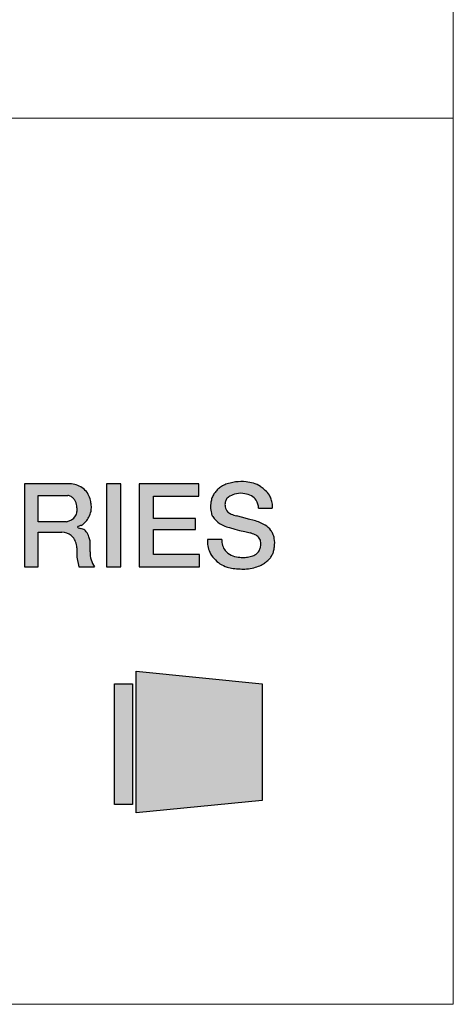
# Paper-space layout 'SIDE ELEVATION DRAINAGE' of a CAD drawing. Units: inches. Extents: x 0.5 to 16.5, y 0.5 to 10.5.
# Drawn here: x 15.9 to 16.5, y 0.5 to 1.7 of the extents above; entities that cross this region are included whole.
import ezdxf

# ---------------------------------------------------------------- set-up
doc = ezdxf.new("R2010")
doc.units = ezdxf.units.IN
doc.header["$MEASUREMENT"] = 0
doc.layers.add('SLD-0', color=179, linetype='Continuous')
doc.layers.add('SLD-0_0', color=179, linetype='Continuous')

psp = doc.layouts.new('SIDE ELEVATION DRAINAGE')

# ---------------------------------------------------------------- hatches: boundary and pattern name
at = {"linetype": 'Continuous'}
h = psp.add_hatch(color=7, dxfattribs=at)
edge = h.paths.add_edge_path(flags=0)
edge.add_arc((16.23475164010435, 1.065362366422238), 0.05033641551869531, 67.15177035999103, 75.85871988645282)
edge.add_line((16.24704951682823, 1.114173399553643), (16.23984746585782, 1.115722199845252))
edge.add_line((16.23984746585782, 1.115722199845252), (16.23256652330609, 1.117821762932304))
edge.add_line((16.23256652330609, 1.117821762932304), (16.22442747419034, 1.119931886772627))
edge.add_arc((16.23700318299112, 1.164528420548706), 0.04633572354763522, 245.4139819792175, 254.2521594899943, ccw=False)
edge.add_arc((16.22355533513449, 1.136216789963412), 0.01500252492663897, 228.5044771359842, 247.1302593500069, ccw=False)
edge.add_arc((16.22258240688558, 1.133706197313931), 0.01251240750846501, 189.5386817098815, 224.2204244400001, ccw=False)
edge.add_arc((16.22500855319741, 1.134556279449175), 0.01505220393633308, 169.0523296736357, 191.1996161000023, ccw=False)
edge.add_arc((16.22050360331867, 1.135699402259114), 0.01041556326598133, 145.2816290004321, 170.5200049600086, ccw=False)
edge.add_arc((16.22193364305488, 1.133336822806817), 0.01298563109213859, 116.4968643949683, 140.3006398100131, ccw=False)
edge.add_arc((16.23081164906909, 1.12000279389656), 0.02894887631595765, 102.74000560261271, 120.4514637399974, ccw=False)
edge.add_arc((16.22982610456399, 1.119011723455945), 0.02972163479818629, 79.53502330793913, 100.46497672000783, ccw=False)
edge.add_arc((16.23173490235152, 1.123242731152241), 0.02523865875243489, 62.21451069141801, 82.05241910001229, ccw=False)
edge.add_arc((16.23470163335054, 1.129776169360731), 0.0180804547208715, 33.85216532190009, 60.88033079001639, ccw=False)
edge.add_arc((16.23412070580143, 1.129750590345282), 0.01857961139708998, 0.7324931439525812, 32.91969439000968, ccw=False)
edge.add_line((16.25269879888108, 1.129988113376826), (16.2700966617897, 1.129988113376826))
edge.add_arc((16.23342409634173, 1.132876718274065), 0.03678615357424846, 355.4962557299023, 363.4813032712152)
edge.add_arc((16.24401886036603, 1.132596516279544), 0.02624419192927526, 5.496856719762274, 19.37763735897468)
edge.add_arc((16.24630301403338, 1.134172213599957), 0.02357788453585766, 17.60687985853347, 31.26406747323941)
edge.add_arc((16.24083502585356, 1.128771010067711), 0.03110588732895972, 34.54283353992119, 49.53916146650154)
edge.add_arc((16.22677947310571, 1.116738134595679), 0.04946638299032093, 46.19483279995681, 53.93296999998945)
edge.add_arc((16.22677947310571, 1.116738134595679), 0.04946638299032039, 53.93296999998945, 55.10904735332269)
edge.add_arc((16.23666953092732, 1.129165736979256), 0.033630437676218, 56.81886877989368, 73.63085008863995)
edge.add_arc((16.23176758685064, 1.112303634238945), 0.05119056275626403, 73.68559580971082, 84.40821832862117)
edge.add_arc((16.23045386580502, 1.110323758780052), 0.05330068016579138, 83.21004080001258, 97.44432918313905)
edge.add_line((16.22354808021627, 1.163175179116106), (16.21816616472304, 1.162140217474053))
edge.add_line((16.21816616472304, 1.162140217474053), (16.21276199835832, 1.160753201784461))
edge.add_arc((16.22188715676185, 1.131211863415304), 0.03091858969181041, 107.1656335800174, 118.8986651019361)
edge.add_arc((16.2214135910577, 1.132678911631066), 0.02940684162824464, 119.4722265600033, 131.2680553536794)
edge.add_arc((16.22538411307171, 1.128059055458404), 0.03549821654834559, 131.1666837100107, 139.8604781280667)
edge.add_arc((16.22054203160321, 1.131799110179434), 0.02938669699499991, 139.3491231999869, 149.2810145846972)
edge.add_arc((16.21611199279625, 1.134644371115247), 0.02412552364143898, 149.7157105300109, 163.1650178865724)
edge.add_arc((16.22248600953619, 1.132994600248903), 0.03070532908464529, 163.6631540899973, 174.5287553587202)
edge.add_arc((16.22985142857667, 1.131808194668786), 0.03815331543793513, 173.8098067899987, 186.8954710619071)
edge.add_arc((16.21801386481753, 1.130329936718692), 0.02622393848718794, 186.7941655600025, 195.3479939231355)
edge.add_arc((16.21054030108787, 1.12828368604991), 0.01847530871031204, 195.362992760004, 209.3276468748182)
edge.add_arc((16.21335087035499, 1.130501313714846), 0.02201889744514033, 210.7765964500037, 227.8628468851565)
edge.add_arc((16.22246276238975, 1.139655901141502), 0.03492605094538723, 226.8539621199986, 245.7340195044758)
edge.add_arc((16.22982946096274, 1.157884867568925), 0.05457747091147528, 246.5484694800087, 255.0388777957895)
edge.add_line((16.215739546727, 1.105157506095755), (16.22235213999858, 1.103384168280934))
edge.add_line((16.22235213999858, 1.103384168280934), (16.22853143067899, 1.101705830023621))
edge.add_line((16.22853143067899, 1.101705830023621), (16.2352245775637, 1.100068075638212))
edge.add_line((16.2352245775637, 1.100068075638212), (16.24184082662359, 1.098408585619126))
edge.add_arc((16.23005018190246, 1.055438169288762), 0.04455868021547282, 66.03567933875593, 74.65625664000959, ccw=False)
edge.add_arc((16.24294125575885, 1.083327820469865), 0.01384459890914771, 45.187370348506306, 67.90648605999547, ccw=False)
edge.add_arc((16.2441148505044, 1.085736020714229), 0.01134205654532687, 10.69195145375619, 40.81493612999458, ccw=False)
edge.add_arc((16.23831279666254, 1.084419014668909), 0.01728909302730713, -11.794895698820483, 11.413406649998478, ccw=False)
edge.add_arc((16.23973917937475, 1.083740788903763), 0.01575859157584033, 334.46973996472667, 349.55900111999125, ccw=False)
edge.add_arc((16.24057111960886, 1.083760017637774), 0.01502087557219894, 310.4896915120825, 333.03572593002326, ccw=False)
edge.add_arc((16.23945378563822, 1.08470956425541), 0.0164701760250875, 296.62935555890454, 311.3009885499815, ccw=False)
edge.add_arc((16.23672309970458, 1.091858228114381), 0.0240965704950094, 278.1497942883688, 294.8145239599937, ccw=False)
edge.add_arc((16.23189389430212, 1.115753363918407), 0.04845500904640569, 272.6794605869195, 279.79720475999454, ccw=False)
edge.add_arc((16.23225220910235, 1.1065356625541), 0.0392307026858319, 262.10544766999453, 272.7860604600054, ccw=False)
edge.add_arc((16.23119340098951, 1.099902263622988), 0.03251503539669692, 245.4004254944495, 262.3480472600045, ccw=False)
edge.add_arc((16.22602082787063, 1.089013672197583), 0.0204622034141296, 219.5497520991153, 245.87775567999648, ccw=False)
edge.add_arc((16.22697836385503, 1.088587052673355), 0.02094992245295441, 176.0100508214256, 216.981748949968, ccw=False)
edge.add_line((16.20607921832438, 1.090044779284762), (16.18782264688937, 1.090044779284762))
edge.add_arc((16.22065619514105, 1.087523880836419), 0.03293018098617277, 175.6095507100002, 204.0189123910116)
edge.add_arc((16.22221072593132, 1.089599332298422), 0.03521754888854534, 206.0741194000041, 222.1977691157155)
edge.add_arc((16.22399917195292, 1.08973894084283), 0.03665270435971389, 220.4813324200071, 236.227386233147)
edge.add_arc((16.22300153330451, 1.090144736028202), 0.03645070295463435, 237.8857339399995, 253.6852011929568)
edge.add_arc((16.22768895549402, 1.103797174576687), 0.05087448781412419, 252.9379304700085, 261.5907425593948)
edge.add_arc((16.23218259609556, 1.141685354106486), 0.08901922532033896, 262.2958919000089, 268.1927263206866)
edge.add_arc((16.23350520150533, 1.1229149230565), 0.07032589178169354, 266.6332262300016, 273.0657778459702)
edge.add_arc((16.23292163099305, 1.106955958690653), 0.05443992805679936, 274.5775564499961, 284.8086232799894)
edge.add_arc((16.23616716444244, 1.099162416357772), 0.0460899625886253, 283.3841345208533, 293.2149641735062)
edge.add_arc((16.24038119070496, 1.087915777760552), 0.03409744939272238, 294.156668760009, 305.4030030603817)
edge.add_arc((16.23256002752922, 1.098658135948247), 0.04738474753386252, 305.5864394000034, 312.0678327877715)
edge.add_arc((16.24673530098084, 1.083897811871247), 0.02693726520568145, 310.7202909600061, 320.7584693601513)
edge.add_arc((16.24901861489622, 1.081061356583842), 0.02338666055747986, 322.6020980629297, 334.3274948902015)
edge.add_arc((16.24713949038597, 1.082636790459075), 0.02576992946261319, 332.9803978500161, 343.0636742800324)
edge.add_arc((16.24104037308581, 1.08347230502183), 0.03186291115477025, 344.8215951300018, 355.3423365401943)
edge.add_arc((16.23780377377641, 1.085579491095784), 0.03530777155698994, 352.3593289600022, 369.501796393619)
edge.add_arc((16.24339664551772, 1.085082924971794), 0.0299070030886035, 12.20985885000785, 23.93235296851933)
edge.add_arc((16.24702486338013, 1.087520321378997), 0.02561313262572393, 22.24089939001184, 33.63066925732441)
edge.add_arc((16.24857791106561, 1.087234980680598), 0.02450265996105189, 36.19837576000063, 59.48219245846735)
edge.add_arc((16.23696049012353, 1.06918541554592), 0.0459589621855554, 58.4319419600029, 67.83880184615349)
h = psp.add_hatch(color=7, dxfattribs=at)
edge = h.paths.add_edge_path(flags=0)
edge.add_arc((16.07072728684748, 1.073675355920707), 0.03211971536150401, 178.7040902349562, 215.0398557236511, ccw=False)
edge.add_line((16.03861578686185, 1.074401774241311), (16.03861578686185, 1.088491751789643))
edge.add_arc((15.99983842289865, 1.080530661606492), 0.03958614546578291, 11.60175879999901, 19.38375358177636)
edge.add_arc((16.01662803676872, 1.086233944805007), 0.02185618352903767, 19.88803942000197, 38.4235607155894)
edge.add_arc((16.02476619886593, 1.093367652028542), 0.01105981713579794, 35.6706343399785, 64.9133248488797)
edge.add_line((16.02945543757155, 1.10338416816136), (16.02663680816191, 1.10401475685596))
edge.add_arc((16.0278797343092, 1.112426308907656), 0.008502886176233683, 239.7383557361864, 261.5945590800016, ccw=False)
edge.add_arc((16.02412311659469, 1.106372219325249), 0.001394152884302653, 199.8253489288065, 247.7271894401864, ccw=False)
edge.add_arc((16.02413420741774, 1.105460151207353), 0.001393640525765176, 110.1140507589468, 161.6288498700719, ccw=False)
edge.add_arc((16.03207672142166, 1.085482271515364), 0.02289196977068755, 101.68189952733451, 111.5856713499739, ccw=False)
edge.add_arc((16.02266710235931, 1.117193386906848), 0.01044803723905076, 297.1921334799815, 317.1058508185178)
edge.add_arc((16.00368040923584, 1.140743992183402), 0.04061902650743592, 310.9861254099999, 319.3026605128376)
edge.add_arc((16.0136777422444, 1.129961495384049), 0.02606120054331597, 322.9458777600095, 337.5666170391715)
edge.add_arc((16.01322008325385, 1.131728877910509), 0.02719783550326543, 334.4915950100015, 353.0579375693375)
edge.add_arc((16.00918965909383, 1.130351550035311), 0.03108759628074928, 356.4776517900031, 368.963010218054)
edge.add_arc((15.99540045767094, 1.130135890365979), 0.04478385384500824, 6.486262269998739, 14.98560312850679)
edge.add_arc((16.01326393169879, 1.134566212379484), 0.02638450866853179, 15.72269966000754, 33.55757033072974)
edge.add_arc((16.01456723190983, 1.135299119134211), 0.02489353781908725, 33.81000834999273, 53.36965343405964)
edge.add_arc((16.01196065329281, 1.130718656059873), 0.03013140389294182, 54.58891138001177, 56.38973000000417)
edge.add_arc((16.01196065329281, 1.130718656059873), 0.0301314038929421, 56.38973000000417, 88.35367896138004)
edge.add_line((16.0128263215646, 1.160837622161033), (15.95546035070668, 1.160837622161035))
edge.add_line((15.95546035070668, 1.160837622161035), (15.95549504144419, 1.055246222385744))
edge.add_line((15.95549504144419, 1.055246222385744), (15.97281510965822, 1.055246222385744))
edge.add_line((15.97281510965822, 1.055246222385744), (15.97281510965822, 1.099277515018105))
edge.add_line((15.97281510965822, 1.099277515018105), (16.00284585119111, 1.099277515018105))
edge.add_arc((16.00245815612194, 1.079721357664031), 0.01955999994693206, 51.963484095474996, 88.86427678998899, ccw=False)
edge.add_arc((16.00436295713144, 1.081629117068223), 0.0168868680795814, 42.0618102337873, 53.065450520005925, ccw=False)
edge.add_arc((16.0032350422222, 1.081248741587603), 0.01798531002238939, 18.960673307843024, 40.55407800002263, ccw=False)
edge.add_arc((15.98235957568865, 1.074339840608637), 0.03997371978766798, 7.409257605643518, 18.604055409996988, ccw=False)
edge.add_line((16.02199952847518, 1.079494684616467), (16.02199952847518, 1.067761188035947))
edge.add_line((16.02199952847518, 1.067761188035947), (16.02447501300098, 1.055233946264618))
edge.add_line((16.02447501300098, 1.055233946264618), (16.04442917807897, 1.055233946264618))
edge = h.paths.add_edge_path(flags=0)
edge.add_arc((16.00874629316761, 1.12694366865857), 0.01338583667803234, 328.83433823865664, 351.92861490999854, ccw=False)
edge.add_arc((16.00559601874343, 1.130150593013207), 0.01777600204379813, 280.21076661996983, 325.24206595999686, ccw=False)
edge.add_line((16.00874716494291, 1.112656121706805), (15.97281510965822, 1.112656121706805))
edge.add_line((15.97281510965822, 1.112656121706805), (15.97281510965822, 1.145869168795407))
edge.add_line((15.97281510965822, 1.145869168795407), (16.01032093228906, 1.145869168795407))
edge.add_arc((16.0099375609973, 1.137458463863167), 0.008419437689332666, 57.49340626832412, 87.39018740997312, ccw=False)
edge.add_arc((16.00535658642432, 1.130421001906735), 0.01681633499782766, 42.19565147999708, 57.21618955000929, ccw=False)
edge.add_arc((16.00694885887977, 1.130936253407495), 0.01530607399962313, 29.10653408675728, 44.7709819400128, ccw=False)
edge.add_arc((16.00202879963789, 1.130365149685014), 0.01997265272305402, 0.7952689048069033, 23.664135419999184, ccw=False)
edge.add_arc((15.99682062990195, 1.127853284503634), 0.02533290130395149, -6.32091071384292, 6.320910589998505, ccw=False)
for color, points in [(7, [(16.05940003460474, 1.160837622161034), (16.05940003460474, 1.055233946426334), (16.07768077616954, 1.055233946426334), (16.07768077616954, 1.160837622161034)]), (7, [(16.10107082886697, 1.160837622161034), (16.10096602190615, 1.055233946426334), (16.17747297877105, 1.055233946426334), (16.17747297877105, 1.071014052846984), (16.11926656642411, 1.071014052846984), (16.11926656642411, 1.102635420672174), (16.17250305434588, 1.102635420672174), (16.17250305434588, 1.116759562133604), (16.11926656642411, 1.116759562133604), (16.11926656642411, 1.144958427358134), (16.17664903047017, 1.144958427358134), (16.17664903047017, 1.160837622161034)]), (30, [(16.09731762352379, 0.743207843587192), (16.09731762352379, 0.922906050210842), (16.25715067292839, 0.906737872656742), (16.25715067292839, 0.758912462681642)]), (7, [(16.06959288057073, 0.7537052954565431), (16.06959288057073, 0.9067512227077417), (16.09269425212655, 0.9067512227077417), (16.09269425212655, 0.7537052954565431)])]:
    psp.add_hatch(color=color, dxfattribs=at).paths.add_polyline_path(points, flags=0)

# ---------------------------------------------------------------- linework, layer by layer
at = {"layer": 'SLD-0', "color": 9, "linetype": 'Continuous', "lineweight": 18}
for p, q in [((16.5, 0.4999999999999999), (16.5, 10.5)), ((16.5, 1.625), (14.8861204796853, 1.625)), ((0.4999999999999999, 0.4999999999999999), (16.5, 0.4999999999999999))]:
    psp.add_line(p, q, dxfattribs=at)
at = {"layer": 'SLD-0'}
for p, q in [((16.22354808021628, 1.163175179116079), (16.21816616472304, 1.162140217474053)), ((16.0128263215646, 1.160837622161033), (15.95546035070668, 1.160837622161035)), ((15.95546035070668, 1.160837622161035), (15.95549504144419, 1.055246222385744)), ((16.07768077616954, 1.160837622161034), (16.05940003460474, 1.160837622161034)), ((16.05940003460474, 1.160837622161034), (16.05940003460474, 1.055233946426334)), ((16.07768077616954, 1.055233946426334), (16.07768077616954, 1.160837622161034)), ((16.10107082886697, 1.160837622161034), (16.10096602190615, 1.055233946426334)), ((16.17664903047017, 1.160837622161034), (16.10107082886697, 1.160837622161034)), ((16.17664903047017, 1.144958427358134), (16.17664903047017, 1.160837622161034)), ((16.21816616472304, 1.162140217474053), (16.21276199835832, 1.160753201784461)), ((15.97281510965822, 1.112656121706805), (15.97281510965822, 1.145869168795407)), ((15.97281510965822, 1.145869168795407), (16.01032093228906, 1.145869168795407)), ((16.11926656642411, 1.116759562133604), (16.11926656642411, 1.144958427358134)), ((16.11926656642411, 1.144958427358134), (16.17664903047017, 1.144958427358134)), ((16.25269879888108, 1.129988113376826), (16.2700966617897, 1.129988113376826)), ((16.00874716494291, 1.112656121706805), (15.97281510965822, 1.112656121706805)), ((16.17250305434588, 1.116759562133604), (16.11926656642411, 1.116759562133604)), ((16.17250305434588, 1.102635420672174), (16.17250305434588, 1.116759562133604)), ((16.23256652330609, 1.117821762932304), (16.22442747419034, 1.119931886772627)), ((16.23984746585782, 1.115722199845252), (16.23256652330609, 1.117821762932304)), ((16.24704951682823, 1.114173399553643), (16.23984746585782, 1.115722199845252)), ((16.02945543757155, 1.10338416816136), (16.02663680816191, 1.10401475685596)), ((16.11926656642411, 1.071014052846984), (16.11926656642411, 1.102635420672174)), ((16.11926656642411, 1.102635420672174), (16.17250305434588, 1.102635420672174)), ((16.215739546727, 1.105157506095755), (16.22235213999858, 1.103384168280934)), ((16.22235213999858, 1.103384168280934), (16.22853143067899, 1.101705830023621)), ((16.22853143067899, 1.101705830023621), (16.2352245775637, 1.100068075638212)), ((16.2352245775637, 1.100068075638212), (16.24184082662359, 1.098408585619126)), ((15.97281510965822, 1.055246222385744), (15.97281510965822, 1.099277515018105)), ((15.97281510965822, 1.099277515018105), (16.00284585119111, 1.099277515018105)), ((16.03861578686185, 1.074401774241311), (16.03861578686185, 1.088491751789643)), ((16.20607921832438, 1.090044779284762), (16.18782264688937, 1.090044779284762)), ((16.02199952847518, 1.079494684616467), (16.02199952847518, 1.067761188035947)), ((16.02199952847518, 1.067761188035947), (16.02447501300098, 1.055233946264618)), ((16.17747297877105, 1.071014052846984), (16.11926656642411, 1.071014052846984)), ((16.17747297877105, 1.055233946426334), (16.17747297877105, 1.071014052846984)), ((15.95549504144419, 1.055246222385744), (15.97281510965822, 1.055246222385744)), ((16.02447501300098, 1.055233946264618), (16.04442917807897, 1.055233946264618)), ((16.05940003460474, 1.055233946426334), (16.07768077616954, 1.055233946426334)), ((16.10096602190615, 1.055233946426334), (16.17747297877105, 1.055233946426334)), ((16.09731762352379, 0.743207843587192), (16.09731762352379, 0.922906050210842)), ((16.09731762352379, 0.922906050210842), (16.25715067292839, 0.906737872656742)), ((16.06959288057073, 0.7537052954565431), (16.06959288057073, 0.9067512227077417)), ((16.06959288057073, 0.9067512227077417), (16.09269425212655, 0.9067512227077417)), ((16.09269425212655, 0.9067512227077417), (16.09269425212655, 0.7537052954565431)), ((16.25715067292839, 0.906737872656742), (16.25715067292839, 0.758912462681642)), ((16.09269425212655, 0.7537052954565431), (16.06959288057073, 0.7537052954565431)), ((16.25715067292839, 0.758912462681642), (16.09731762352379, 0.743207843587192))]:
    psp.add_line(p, q, dxfattribs=at)
for centre, radius, start, end in [((16.23045386580502, 1.110323758780052), 0.05330068016581873, 83.21004080001089, 97.44432918313906), ((16.23176758685064, 1.112303634238945), 0.05119056275627721, 73.6855958097111, 84.40821832861971), ((16.01196065329281, 1.130718656059873), 0.03013140389294285, 56.38973000000347, 88.35367896138008), ((16.01196065329281, 1.130718656059873), 0.03013140389294374, 54.58891138001054, 56.38973000000347), ((16.01456723190983, 1.135299119134211), 0.02489353781908815, 33.81000834999571, 53.36965343405812), ((16.22054203160321, 1.131799110179434), 0.02938669699499965, 139.3491231999876, 149.2810145846965), ((16.22538411307171, 1.128059055458404), 0.03549821654834493, 131.1666837100096, 139.8604781280673), ((16.2214135910577, 1.132678911631066), 0.02940684162824364, 119.4722265600033, 131.268055353678), ((16.22188715676185, 1.131211863415304), 0.03091858969181016, 107.1656335800174, 118.8986651019361), ((16.23666953092732, 1.129165736979256), 0.03363043767621929, 56.81886877989347, 73.63085008864037), ((16.22677947310571, 1.116738134595679), 0.04946638299032099, 53.93296999998914, 55.10904735332254), ((16.22677947310571, 1.116738134595679), 0.04946638299032298, 46.1948327999552, 53.93296999998914), ((16.24083502585356, 1.128771010067711), 0.03110588732896493, 34.54283353991951, 49.53916146649915), ((16.0099375609973, 1.137458463863167), 0.008419437689332359, 57.4934062683265, 87.39018740997386), ((16.00535658642432, 1.130421001906735), 0.01681633499782973, 42.19565148000381, 57.21618955001089), ((16.00694885887977, 1.130936253407495), 0.01530607399962306, 29.10653408675949, 44.77098194002058), ((16.00202879963789, 1.130365149685014), 0.01997265272305544, 0.7952689048076806, 23.66413542000121), ((16.01326393169879, 1.134566212379484), 0.02638450866853512, 15.72269966000336, 33.55757033073256), ((15.99540045767094, 1.130135890365979), 0.0447838538450117, 6.486262269998741, 14.98560312850444), ((16.22248600953619, 1.132994600248903), 0.03070532908464574, 163.6631540899981, 174.5287553587202), ((16.21611199279625, 1.134644371115247), 0.0241255236414392, 149.7157105300099, 163.1650178865734), ((16.22050360331867, 1.135699402259114), 0.01041556326598301, 145.2816290004399, 170.520004960007), ((16.22193364305488, 1.133336822806817), 0.01298563109214019, 116.4968643949648, 140.3006398100192), ((16.23081164906909, 1.12000279389656), 0.02894887631595753, 102.7400056026137, 120.451463739996), ((16.22982610456399, 1.119011723455945), 0.02972163479818652, 79.53502330793995, 100.4649767200088), ((16.23173490235152, 1.123242731152241), 0.02523865875243457, 62.21451069141875, 82.05241910001313), ((16.23470163335054, 1.129776169360731), 0.01808045472087419, 33.85216532189867, 60.88033079001728), ((16.23412070580143, 1.129750590345282), 0.0185796113970915, 0.7324931439533631, 32.91969439000828), ((16.24630301403338, 1.134172213599957), 0.02357788453585706, 17.60687985853505, 31.26406747323711), ((16.24401886036603, 1.132596516279544), 0.02624419192927609, 5.496856719762274, 19.37763735897634), ((16.00874629316761, 1.12694366865857), 0.01338583667803148, 328.8343382386574, 351.9286149099975), ((15.99682062990195, 1.127853284503634), 0.02533290130395331, 353.6790892861577, 6.320910589998443), ((16.01322008325385, 1.131728877910509), 0.02719783550326842, 334.4915950100032, 353.0579375693366), ((16.00918965909383, 1.130351550035311), 0.03108759628074919, 356.4776517900027, 8.963010218053153), ((16.22985142857667, 1.131808194668786), 0.03815331543793664, 173.8098067899987, 186.8954710619077), ((16.21801386481753, 1.130329936718692), 0.02622393848718914, 186.7941655600034, 195.3479939231351), ((16.22500855319741, 1.134556279449175), 0.01505220393633504, 169.0523296736349, 191.1996161000031), ((16.22258240688558, 1.133706197313931), 0.0125124075084655, 189.5386817098824, 224.2204244400046), ((16.23342409634173, 1.132876718274065), 0.03678615357424867, 355.4962557299023, 3.481303271214443), ((16.00559601874343, 1.130150593013207), 0.01777600204379873, 280.2107666199706, 325.2420659599977), ((16.00368040923584, 1.140743992183402), 0.0406190265074356, 310.9861254099997, 319.3026605128366), ((16.0136777422444, 1.129961495384049), 0.02606120054331612, 322.945877760008, 337.5666170391734), ((16.21054030108787, 1.12828368604991), 0.01847530871031522, 195.3629927600033, 209.3276468748164), ((16.21335087035499, 1.130501313714846), 0.02201889744514392, 210.7765964500022, 227.8628468851557), ((16.22246276238975, 1.139655901141502), 0.03492605094538807, 226.8539621199982, 245.7340195044756), ((16.22355533513449, 1.136216789963412), 0.01500252492664117, 228.5044771359878, 247.1302593500077), ((16.23700318299112, 1.164528420548706), 0.04633572354763636, 245.4139819792183, 254.2521594899952), ((16.23475164010435, 1.065362366422238), 0.05033641551869523, 67.15177035999075, 75.85871988645282), ((16.02413420741774, 1.105460151207353), 0.001393640525765328, 110.1140507589602, 161.6288498701274), ((16.02412311659469, 1.106372219325249), 0.001394152884305003, 199.8253489287664, 247.7271894401768), ((16.0278797343092, 1.112426308907656), 0.008502886176234495, 239.738355736185, 261.5945590800025), ((16.03207672142166, 1.085482271515364), 0.02289196977068732, 101.6818995273358, 111.5856713499756), ((16.02266710235931, 1.117193386906848), 0.01044803723904964, 297.1921334799787, 317.1058508185169), ((16.02476619886593, 1.093367652028542), 0.011059817135798, 35.67063433998224, 64.91332484887872), ((16.22982946096274, 1.157884867568925), 0.05457747091147531, 246.5484694800085, 255.0388777957895), ((16.23696049012353, 1.06918541554592), 0.04595896218555658, 58.43194196000304, 67.83880184615317), ((16.24857791106561, 1.087234980680598), 0.02450265996105212, 36.19837576000148, 59.48219245846762), ((16.24702486338013, 1.087520321378997), 0.02561313262572521, 22.24089939001277, 33.63066925732524), ((16.00245815612194, 1.079721357664031), 0.01955999994693132, 51.96348409547733, 88.86427678998986), ((16.00436295713144, 1.081629117068223), 0.01688686807958303, 42.06181023378365, 53.06545052000849), ((16.0032350422222, 1.081248741587603), 0.01798531002238997, 18.96067330784248, 40.55407800001906), ((16.01662803676872, 1.086233944805007), 0.02185618352903802, 19.88803942000033, 38.42356071559121), ((15.99983842289865, 1.080530661606492), 0.0395861454657861, 11.60175879999901, 19.38375358177545), ((16.22065619514105, 1.087523880836419), 0.03293018098617233, 175.6095507100002, 204.0189123910106), ((16.22697836385503, 1.088587052673355), 0.02094992245295609, 176.0100508214264, 216.9817489499698), ((16.23005018190246, 1.055438169288762), 0.04455868021547301, 66.03567933875654, 74.65625664001045), ((16.24294125575885, 1.083327820469865), 0.01384459890914861, 45.18737034850715, 67.90648605999601), ((16.2441148505044, 1.085736020714229), 0.01134205654532957, 10.69195145375696, 40.81493612999546), ((16.23831279666254, 1.084419014668909), 0.01728909302730657, 348.2051043011825, 11.41340664999916), ((16.24339664551772, 1.085082924971794), 0.029907003088603, 12.20985885000785, 23.9323529685201), ((16.23780377377641, 1.085579491095784), 0.0353077715569892, 352.3593289600007, 9.501796393618243), ((15.98235957568865, 1.074339840608637), 0.03997371978766932, 7.40925760564438, 18.60405540999725), ((16.22602082787063, 1.089013672197583), 0.02046220341413116, 219.5497520991171, 245.8777556799971), ((16.24057111960886, 1.083760017637774), 0.01502087557219806, 310.4896915120844, 333.0357259300241), ((16.23973917937475, 1.083740788903763), 0.01575859157584291, 334.4697399647275, 349.5590011199936), ((16.24713949038597, 1.082636790459075), 0.02576992946263011, 332.9803978500173, 343.0636742800307), ((16.24104037308581, 1.08347230502183), 0.03186291115477932, 344.8215951300016, 355.3423365401937), ((16.07072728684748, 1.073675355920707), 0.03211971536150315, 178.704090234957, 215.0398557236519), ((16.22221072593132, 1.089599332298422), 0.03521754888854592, 206.0741194000032, 222.1977691157169), ((16.22399917195292, 1.08973894084283), 0.03665270435971291, 220.4813324200084, 236.2273862331474), ((16.23119340098951, 1.099902263622988), 0.032515035396697, 245.4004254944502, 262.3480472600053), ((16.23225220910235, 1.1065356625541), 0.039230702685832, 262.1054476699953, 272.7860604600062), ((16.23189389430212, 1.115753363918407), 0.04845500904640569, 272.6794605869204, 279.7972047599953), ((16.23672309970458, 1.091858228114381), 0.02409657049500932, 278.1497942883697, 294.8145239599945), ((16.23945378563822, 1.08470956425541), 0.01647017602508766, 296.6293555589053, 311.3009885499834), ((16.23256002752922, 1.098658135948247), 0.04738474753386272, 305.5864394000035, 312.0678327877715), ((16.24673530098084, 1.083897811871247), 0.02693726520568285, 310.7202909600061, 320.7584693601488), ((16.24901861489622, 1.081061356583842), 0.02338666055748489, 322.6020980629268, 334.3274948902032), ((16.22300153330451, 1.090144736028202), 0.0364507029546348, 237.8857339399999, 253.6852011929565), ((16.22768895549402, 1.103797174576687), 0.05087448781412398, 252.9379304700083, 261.5907425593948), ((16.23218259609556, 1.141685354106486), 0.08901922532033939, 262.2958919000088, 268.1927263206866), ((16.23350520150533, 1.1229149230565), 0.0703258917816937, 266.6332262300016, 273.0657778459702), ((16.23292163099305, 1.106955958690653), 0.05443992805679979, 274.5775564499961, 284.8086232799895), ((16.23616716444244, 1.099162416357772), 0.04608996258862506, 283.3841345208534, 293.2149641735064), ((16.24038119070496, 1.087915777760552), 0.03409744939272263, 294.1566687600092, 305.403003060382)]:
    psp.add_arc(centre, radius, start, end, dxfattribs=at)
at = {"layer": 'SLD-0_0'}
for p, q in [((16.22354808021628, 1.163175179116079), (16.21816616472304, 1.162140217474053)), ((16.0128263215646, 1.160837622161033), (15.95546035070668, 1.160837622161035)), ((15.95546035070668, 1.160837622161035), (15.95549504144419, 1.055246222385744)), ((16.07768077616954, 1.160837622161034), (16.05940003460474, 1.160837622161034)), ((16.05940003460474, 1.160837622161034), (16.05940003460474, 1.055233946426334)), ((16.07768077616954, 1.055233946426334), (16.07768077616954, 1.160837622161034)), ((16.10107082886697, 1.160837622161034), (16.10096602190615, 1.055233946426334)), ((16.17664903047017, 1.160837622161034), (16.10107082886697, 1.160837622161034)), ((16.17664903047017, 1.144958427358134), (16.17664903047017, 1.160837622161034)), ((16.21816616472304, 1.162140217474053), (16.21276199835832, 1.160753201784461)), ((15.97281510965822, 1.112656121706805), (15.97281510965822, 1.145869168795407)), ((15.97281510965822, 1.145869168795407), (16.01032093228906, 1.145869168795407)), ((16.11926656642411, 1.116759562133604), (16.11926656642411, 1.144958427358134)), ((16.11926656642411, 1.144958427358134), (16.17664903047017, 1.144958427358134)), ((16.25269879888108, 1.129988113376826), (16.2700966617897, 1.129988113376826)), ((16.00874716494291, 1.112656121706805), (15.97281510965822, 1.112656121706805)), ((16.17250305434588, 1.116759562133604), (16.11926656642411, 1.116759562133604)), ((16.17250305434588, 1.102635420672174), (16.17250305434588, 1.116759562133604)), ((16.23256652330609, 1.117821762932304), (16.22442747419034, 1.119931886772627)), ((16.23984746585782, 1.115722199845252), (16.23256652330609, 1.117821762932304)), ((16.24704951682823, 1.114173399553643), (16.23984746585782, 1.115722199845252)), ((16.02945543757155, 1.10338416816136), (16.02663680816191, 1.10401475685596)), ((16.11926656642411, 1.071014052846984), (16.11926656642411, 1.102635420672174)), ((16.11926656642411, 1.102635420672174), (16.17250305434588, 1.102635420672174)), ((16.215739546727, 1.105157506095755), (16.22235213999858, 1.103384168280934)), ((16.22235213999858, 1.103384168280934), (16.22853143067899, 1.101705830023621)), ((16.22853143067899, 1.101705830023621), (16.2352245775637, 1.100068075638212)), ((16.2352245775637, 1.100068075638212), (16.24184082662359, 1.098408585619126)), ((15.97281510965822, 1.055246222385744), (15.97281510965822, 1.099277515018105)), ((15.97281510965822, 1.099277515018105), (16.00284585119111, 1.099277515018105)), ((16.03861578686185, 1.074401774241311), (16.03861578686185, 1.088491751789643)), ((16.20607921832438, 1.090044779284762), (16.18782264688937, 1.090044779284762)), ((16.02199952847518, 1.079494684616467), (16.02199952847518, 1.067761188035947)), ((16.02199952847518, 1.067761188035947), (16.02447501300098, 1.055233946264618)), ((16.17747297877105, 1.071014052846984), (16.11926656642411, 1.071014052846984)), ((16.17747297877105, 1.055233946426334), (16.17747297877105, 1.071014052846984)), ((15.95549504144419, 1.055246222385744), (15.97281510965822, 1.055246222385744)), ((16.02447501300098, 1.055233946264618), (16.04442917807897, 1.055233946264618)), ((16.05940003460474, 1.055233946426334), (16.07768077616954, 1.055233946426334)), ((16.10096602190615, 1.055233946426334), (16.17747297877105, 1.055233946426334)), ((16.09731762352379, 0.922906050210842), (16.25715067292839, 0.906737872656742)), ((16.09731762352379, 0.743207843587192), (16.09731762352379, 0.922906050210842)), ((16.06959288057073, 0.9067512227077417), (16.09269425212655, 0.9067512227077417)), ((16.06959288057073, 0.7537052954565431), (16.06959288057073, 0.9067512227077417)), ((16.09269425212655, 0.9067512227077417), (16.09269425212655, 0.7537052954565431)), ((16.25715067292839, 0.906737872656742), (16.25715067292839, 0.758912462681642)), ((16.09269425212655, 0.7537052954565431), (16.06959288057073, 0.7537052954565431)), ((16.25715067292839, 0.758912462681642), (16.09731762352379, 0.743207843587192))]:
    psp.add_line(p, q, dxfattribs=at)
for centre, radius, start, end in [((16.23045386580502, 1.110323758780052), 0.05330068016581873, 83.21004080001089, 97.44432918313906), ((16.23176758685064, 1.112303634238945), 0.05119056275627721, 73.6855958097111, 84.40821832861971), ((16.01196065329281, 1.130718656059873), 0.03013140389294285, 56.38973000000347, 88.35367896138008), ((16.01196065329281, 1.130718656059873), 0.03013140389294374, 54.58891138001054, 56.38973000000347), ((16.01456723190983, 1.135299119134211), 0.02489353781908815, 33.81000834999571, 53.36965343405812), ((16.22054203160321, 1.131799110179434), 0.02938669699499965, 139.3491231999876, 149.2810145846965), ((16.22538411307171, 1.128059055458404), 0.03549821654834493, 131.1666837100096, 139.8604781280673), ((16.2214135910577, 1.132678911631066), 0.02940684162824364, 119.4722265600033, 131.268055353678), ((16.22188715676185, 1.131211863415304), 0.03091858969181016, 107.1656335800174, 118.8986651019361), ((16.23666953092732, 1.129165736979256), 0.03363043767621929, 56.81886877989347, 73.63085008864037), ((16.22677947310571, 1.116738134595679), 0.04946638299032099, 53.93296999998914, 55.10904735332254), ((16.22677947310571, 1.116738134595679), 0.04946638299032298, 46.1948327999552, 53.93296999998914), ((16.24083502585356, 1.128771010067711), 0.03110588732896493, 34.54283353991951, 49.53916146649915), ((16.0099375609973, 1.137458463863167), 0.008419437689332359, 57.4934062683265, 87.39018740997386), ((16.00535658642432, 1.130421001906735), 0.01681633499782973, 42.19565148000381, 57.21618955001089), ((16.00694885887977, 1.130936253407495), 0.01530607399962306, 29.10653408675949, 44.77098194002058), ((16.00202879963789, 1.130365149685014), 0.01997265272305544, 0.7952689048076806, 23.66413542000121), ((16.01326393169879, 1.134566212379484), 0.02638450866853512, 15.72269966000336, 33.55757033073256), ((15.99540045767094, 1.130135890365979), 0.0447838538450117, 6.486262269998741, 14.98560312850444), ((16.22248600953619, 1.132994600248903), 0.03070532908464574, 163.6631540899981, 174.5287553587202), ((16.21611199279625, 1.134644371115247), 0.0241255236414392, 149.7157105300099, 163.1650178865734), ((16.22050360331867, 1.135699402259114), 0.01041556326598301, 145.2816290004399, 170.520004960007), ((16.22193364305488, 1.133336822806817), 0.01298563109214019, 116.4968643949648, 140.3006398100192), ((16.23081164906909, 1.12000279389656), 0.02894887631595753, 102.7400056026137, 120.451463739996), ((16.22982610456399, 1.119011723455945), 0.02972163479818652, 79.53502330793995, 100.4649767200088), ((16.23173490235152, 1.123242731152241), 0.02523865875243457, 62.21451069141875, 82.05241910001313), ((16.23470163335054, 1.129776169360731), 0.01808045472087419, 33.85216532189867, 60.88033079001728), ((16.23412070580143, 1.129750590345282), 0.0185796113970915, 0.7324931439533631, 32.91969439000828), ((16.24630301403338, 1.134172213599957), 0.02357788453585706, 17.60687985853505, 31.26406747323711), ((16.24401886036603, 1.132596516279544), 0.02624419192927609, 5.496856719762274, 19.37763735897634), ((16.00874629316761, 1.12694366865857), 0.01338583667803148, 328.8343382386574, 351.9286149099975), ((15.99682062990195, 1.127853284503634), 0.02533290130395331, 353.6790892861577, 6.320910589998443), ((16.01322008325385, 1.131728877910509), 0.02719783550326842, 334.4915950100032, 353.0579375693366), ((16.00918965909383, 1.130351550035311), 0.03108759628074919, 356.4776517900027, 8.963010218053153), ((16.22985142857667, 1.131808194668786), 0.03815331543793664, 173.8098067899987, 186.8954710619077), ((16.21801386481753, 1.130329936718692), 0.02622393848718914, 186.7941655600034, 195.3479939231351), ((16.22500855319741, 1.134556279449175), 0.01505220393633504, 169.0523296736349, 191.1996161000031), ((16.22258240688558, 1.133706197313931), 0.0125124075084655, 189.5386817098824, 224.2204244400046), ((16.23342409634173, 1.132876718274065), 0.03678615357424867, 355.4962557299023, 3.481303271214443), ((16.00559601874343, 1.130150593013207), 0.01777600204379873, 280.2107666199706, 325.2420659599977), ((16.00368040923584, 1.140743992183402), 0.0406190265074356, 310.9861254099997, 319.3026605128366), ((16.0136777422444, 1.129961495384049), 0.02606120054331612, 322.945877760008, 337.5666170391734), ((16.21054030108787, 1.12828368604991), 0.01847530871031522, 195.3629927600033, 209.3276468748164), ((16.21335087035499, 1.130501313714846), 0.02201889744514392, 210.7765964500022, 227.8628468851557), ((16.22246276238975, 1.139655901141502), 0.03492605094538807, 226.8539621199982, 245.7340195044756), ((16.22355533513449, 1.136216789963412), 0.01500252492664117, 228.5044771359878, 247.1302593500077), ((16.23700318299112, 1.164528420548706), 0.04633572354763636, 245.4139819792183, 254.2521594899952), ((16.23475164010435, 1.065362366422238), 0.05033641551869523, 67.15177035999075, 75.85871988645282), ((16.02413420741774, 1.105460151207353), 0.001393640525765328, 110.1140507589602, 161.6288498701274), ((16.02412311659469, 1.106372219325249), 0.001394152884305003, 199.8253489287664, 247.7271894401768), ((16.0278797343092, 1.112426308907656), 0.008502886176234495, 239.738355736185, 261.5945590800025), ((16.03207672142166, 1.085482271515364), 0.02289196977068732, 101.6818995273358, 111.5856713499756), ((16.02266710235931, 1.117193386906848), 0.01044803723904964, 297.1921334799787, 317.1058508185169), ((16.02476619886593, 1.093367652028542), 0.011059817135798, 35.67063433998224, 64.91332484887872), ((16.22982946096274, 1.157884867568925), 0.05457747091147531, 246.5484694800085, 255.0388777957895), ((16.23696049012353, 1.06918541554592), 0.04595896218555658, 58.43194196000304, 67.83880184615317), ((16.24857791106561, 1.087234980680598), 0.02450265996105212, 36.19837576000148, 59.48219245846762), ((16.24702486338013, 1.087520321378997), 0.02561313262572521, 22.24089939001277, 33.63066925732524), ((16.00245815612194, 1.079721357664031), 0.01955999994693132, 51.96348409547733, 88.86427678998986), ((16.00436295713144, 1.081629117068223), 0.01688686807958303, 42.06181023378365, 53.06545052000849), ((16.0032350422222, 1.081248741587603), 0.01798531002238997, 18.96067330784248, 40.55407800001906), ((16.01662803676872, 1.086233944805007), 0.02185618352903802, 19.88803942000033, 38.42356071559121), ((15.99983842289865, 1.080530661606492), 0.0395861454657861, 11.60175879999901, 19.38375358177545), ((16.22065619514105, 1.087523880836419), 0.03293018098617233, 175.6095507100002, 204.0189123910106), ((16.22697836385503, 1.088587052673355), 0.02094992245295609, 176.0100508214264, 216.9817489499698), ((16.23005018190246, 1.055438169288762), 0.04455868021547301, 66.03567933875654, 74.65625664001045), ((16.24294125575885, 1.083327820469865), 0.01384459890914861, 45.18737034850715, 67.90648605999601), ((16.2441148505044, 1.085736020714229), 0.01134205654532957, 10.69195145375696, 40.81493612999546), ((16.23831279666254, 1.084419014668909), 0.01728909302730657, 348.2051043011825, 11.41340664999916), ((16.24339664551772, 1.085082924971794), 0.029907003088603, 12.20985885000785, 23.9323529685201), ((16.23780377377641, 1.085579491095784), 0.0353077715569892, 352.3593289600007, 9.501796393618243), ((15.98235957568865, 1.074339840608637), 0.03997371978766932, 7.40925760564438, 18.60405540999725), ((16.22602082787063, 1.089013672197583), 0.02046220341413116, 219.5497520991171, 245.8777556799971), ((16.24057111960886, 1.083760017637774), 0.01502087557219806, 310.4896915120844, 333.0357259300241), ((16.23973917937475, 1.083740788903763), 0.01575859157584291, 334.4697399647275, 349.5590011199936), ((16.24713949038597, 1.082636790459075), 0.02576992946263011, 332.9803978500173, 343.0636742800307), ((16.24104037308581, 1.08347230502183), 0.03186291115477932, 344.8215951300016, 355.3423365401937), ((16.07072728684748, 1.073675355920707), 0.03211971536150315, 178.704090234957, 215.0398557236519), ((16.22221072593132, 1.089599332298422), 0.03521754888854592, 206.0741194000032, 222.1977691157169), ((16.22399917195292, 1.08973894084283), 0.03665270435971291, 220.4813324200084, 236.2273862331474), ((16.23119340098951, 1.099902263622988), 0.032515035396697, 245.4004254944502, 262.3480472600053), ((16.23225220910235, 1.1065356625541), 0.039230702685832, 262.1054476699953, 272.7860604600062), ((16.23189389430212, 1.115753363918407), 0.04845500904640569, 272.6794605869204, 279.7972047599953), ((16.23672309970458, 1.091858228114381), 0.02409657049500932, 278.1497942883697, 294.8145239599945), ((16.23945378563822, 1.08470956425541), 0.01647017602508766, 296.6293555589053, 311.3009885499834), ((16.23256002752922, 1.098658135948247), 0.04738474753386272, 305.5864394000035, 312.0678327877715), ((16.24673530098084, 1.083897811871247), 0.02693726520568285, 310.7202909600061, 320.7584693601488), ((16.24901861489622, 1.081061356583842), 0.02338666055748489, 322.6020980629268, 334.3274948902032), ((16.22300153330451, 1.090144736028202), 0.0364507029546348, 237.8857339399999, 253.6852011929565), ((16.22768895549402, 1.103797174576687), 0.05087448781412398, 252.9379304700083, 261.5907425593948), ((16.23218259609556, 1.141685354106486), 0.08901922532033939, 262.2958919000088, 268.1927263206866), ((16.23350520150533, 1.1229149230565), 0.0703258917816937, 266.6332262300016, 273.0657778459702), ((16.23292163099305, 1.106955958690653), 0.05443992805679979, 274.5775564499961, 284.8086232799895), ((16.23616716444244, 1.099162416357772), 0.04608996258862506, 283.3841345208534, 293.2149641735064), ((16.24038119070496, 1.087915777760552), 0.03409744939272263, 294.1566687600092, 305.403003060382)]:
    psp.add_arc(centre, radius, start, end, dxfattribs=at)

doc.saveas('drawing.dxf')
